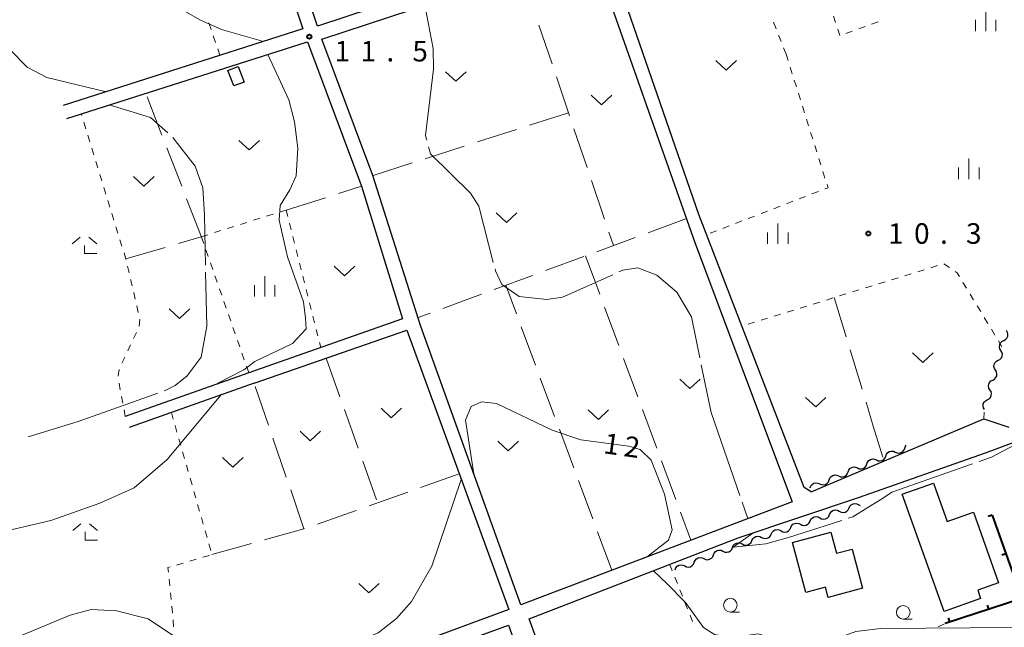
# Model space of a CAD drawing. Units: metres. Extents: x -76000 to -73996, y 39000 to 40500.
# Drawn here: x -75157 to -74977, y 39690 to 39802 of the extents above; entities that cross this region are included whole.
import ezdxf

# ---------------------------------------------------------------- set-up
doc = ezdxf.new("R2010")
doc.units = ezdxf.units.M
for name, color, linetype, lineweight in [('210100_道路縁(街区線)', 7, 'Continuous', 30), ('300100_普通建物', 7, 'Continuous', 30), ('510200_細流', 7, 'Continuous', 30), ('614000_へい（未分類）', 7, 'Continuous', 40), ('630100_植生界', 7, 'Continuous', 30), ('630200_耕地界', 7, 'Continuous', 30), ('631300_畑', 7, 'Continuous', 13), ('633100_広葉樹林', 7, 'Continuous', 13), ('633300_竹林', 7, 'Continuous', 13), ('633400_荒地', 7, 'Continuous', 13), ('710100_等高線(計曲線)', 7, 'Continuous', 40), ('710200_等高線(主曲線)', 7, 'Continuous', 13), ('710300_等高線(補助曲線)', 7, 'Continuous', 13), ('731200_図化機測定による標高点', 7, 'Continuous', 40)]:
    doc.layers.add(name, color=color, linetype=linetype, lineweight=lineweight)
doc.styles.add('Style-WORKING', font='MS Gothic.ttf')

msp = doc.modelspace()

# ---------------------------------------------------------------- linework, layer by layer
at = {"layer": '210100_道路縁(街区線)', "linetype": 'Continuous', "lineweight": 30, "flags": 128}
for points in [[(-75020.33, 39828.32), (-75052.98, 39816.65), (-75102.45, 39800.36), (-75108.61, 39818.64)], [(-75111.15, 39817.91), (-75105.15, 39799.85), (-75148.97, 39785.84)], [(-75015.6, 39713.38), (-75065.23, 39694.54), (-75083.57, 39745.6), (-75092.31, 39773.02), (-75101.67, 39797.98), (-75052.23, 39814.26), (-75033.41, 39760.79), (-75015.6, 39713.38)], [(-75012.13, 39715.16), (-75013.42, 39715.99), (-75032.71, 39765.9), (-75048.93, 39812.79)], [(-75148.31, 39783.47), (-75104.29, 39797.45), (-75094.38, 39771.06), (-75086.92, 39746.8), (-75115, 39736.93)], [(-75114.04, 39735.07), (-75086.12, 39744.73), (-75067.44, 39693.64), (-75100.12, 39681.59), (-75120.71, 39674.44), (-75153.48, 39662.77), (-75133.66, 39608.27), (-75188.01, 39588.35), (-75227.5, 39575.68)], [(-74930.38, 39736.54), (-74940.34, 39697.12), (-74946.29, 39675.82), (-75040.67, 39641.49), (-75042.14, 39641.48), (-75043.68, 39642.33), (-75044.68, 39643.18), (-75057, 39676.64), (-75058.09, 39676.51), (-75063.7, 39691.98), (-75025.48, 39706.75), (-75003.48, 39714.13), (-74980.25, 39722.3), (-74931.89, 39740.32), (-74930.38, 39736.54)], [(-75115, 39736.93), (-75137.6, 39728.94)], [(-75114.04, 39735.07), (-75136.9, 39726.95)], [(-75012.13, 39715.16), (-74980.55, 39728.53), (-74975.96, 39727.04)], [(-75052.44, 39637.38), (-75130.68, 39609.41), (-75149.26, 39661.17), (-75125.27, 39670.32), (-75106.3, 39676.67), (-75067.53, 39690.78), (-75050.21, 39642.86), (-75050.23, 39641.33), (-75051, 39639.17), (-75052.44, 39637.38)]]:
    msp.add_lwpolyline(points, dxfattribs=at)
at = {"layer": '300100_普通建物', "linetype": 'Continuous', "lineweight": 30, "flags": 128}
for points in [[(-74987.79, 39693.29), (-74995.47, 39714.76), (-74989.78, 39716.79), (-74987.26, 39709.75), (-74982.45, 39711.47), (-74977.84, 39698.56), (-74981.67, 39697.18), (-74981.13, 39695.67)], [(-75015.55, 39705.93), (-75008.51, 39707.79), (-75007.49, 39703.95), (-75004.63, 39704.7), (-75002.74, 39697.54), (-75009.03, 39695.88), (-75009.52, 39697.75), (-75013.13, 39696.79)]]:
    msp.add_lwpolyline(points, close=True, dxfattribs=at)
at = {"layer": '300100_普通建物', "linetype": 'Continuous', "lineweight": 30}
msp.add_3dface([(-75118.82, 39792.26), (-75116.93, 39792.97), (-75115.85, 39790.12), (-75117.73, 39789.4)], dxfattribs=at)
at = {"layer": '510200_細流', "linetype": 'Continuous', "lineweight": 30, "flags": 128}
for points in [[(-74976.92, 39742.857), (-74976.595, 39743.027), (-74976.343, 39743.293), (-74976.188, 39743.626), (-74976.149, 39743.992), (-74976.228, 39744.35), (-74976.419, 39744.664)], [(-74977.422, 39741.05), (-74977.613, 39741.364), (-74977.692, 39741.722), (-74977.653, 39742.088), (-74977.498, 39742.421), (-74977.246, 39742.687), (-74976.92, 39742.857)], [(-74977.923, 39739.244), (-74977.598, 39739.414), (-74977.345, 39739.68), (-74977.191, 39740.013), (-74977.151, 39740.379), (-74977.231, 39740.737), (-74977.422, 39741.05)], [(-74978.424, 39737.437), (-74978.616, 39737.75), (-74978.695, 39738.109), (-74978.655, 39738.474), (-74978.501, 39738.807), (-74978.248, 39739.073), (-74977.923, 39739.244)], [(-74978.926, 39735.63), (-74978.6, 39735.8), (-74978.348, 39736.067), (-74978.193, 39736.399), (-74978.154, 39736.765), (-74978.233, 39737.123), (-74978.424, 39737.437)], [(-74979.427, 39733.823), (-74979.618, 39734.137), (-74979.697, 39734.495), (-74979.658, 39734.861), (-74979.504, 39735.194), (-74979.251, 39735.46), (-74978.926, 39735.63)], [(-74979.929, 39732.017), (-74979.603, 39732.187), (-74979.351, 39732.453), (-74979.196, 39732.786), (-74979.157, 39733.152), (-74979.236, 39733.51), (-74979.427, 39733.823)], [(-74980.43, 39730.21), (-74980.621, 39730.524), (-74980.7, 39730.882), (-74980.661, 39731.248), (-74980.506, 39731.58), (-74980.254, 39731.847), (-74979.929, 39732.017)], [(-74995.025, 39723.186), (-74994.897, 39723.53), (-74994.755, 39723.704)], [(-75000.21, 39721.006), (-74999.875, 39720.856), (-74999.51, 39720.823), (-74999.153, 39720.908), (-74998.842, 39721.104), (-74998.609, 39721.388), (-74998.482, 39721.732)], [(-74998.482, 39721.732), (-74998.354, 39722.077), (-74998.122, 39722.361), (-74997.811, 39722.557), (-74997.454, 39722.642), (-74997.089, 39722.609), (-74996.753, 39722.459)], [(-74996.753, 39722.459), (-74996.418, 39722.309), (-74996.053, 39722.276), (-74995.696, 39722.361), (-74995.385, 39722.557), (-74995.152, 39722.841), (-74995.025, 39723.186)], [(-75003.667, 39719.553), (-75003.332, 39719.403), (-75002.967, 39719.37), (-75002.61, 39719.455), (-75002.299, 39719.651), (-75002.066, 39719.935), (-75001.939, 39720.279)], [(-75001.939, 39720.279), (-75001.811, 39720.624), (-75001.579, 39720.908), (-75001.268, 39721.104), (-75000.911, 39721.189), (-75000.546, 39721.156), (-75000.21, 39721.006)], [(-75008.853, 39717.373), (-75008.725, 39717.717), (-75008.493, 39718.002), (-75008.182, 39718.198), (-75007.825, 39718.282), (-75007.46, 39718.249), (-75007.124, 39718.1)], [(-75007.124, 39718.1), (-75006.789, 39717.95), (-75006.424, 39717.917), (-75006.067, 39718.002), (-75005.756, 39718.198), (-75005.524, 39718.482), (-75005.396, 39718.826)], [(-75005.396, 39718.826), (-75005.268, 39719.171), (-75005.036, 39719.455), (-75004.725, 39719.651), (-75004.368, 39719.736), (-75004.003, 39719.703), (-75003.667, 39719.553)], [(-75012.31, 39715.92), (-75012.182, 39716.264), (-75011.95, 39716.548), (-75011.639, 39716.744), (-75011.282, 39716.829), (-75010.917, 39716.796), (-75010.581, 39716.647)], [(-75010.581, 39716.647), (-75010.246, 39716.497), (-75009.881, 39716.464), (-75009.524, 39716.549), (-75009.213, 39716.745), (-75008.981, 39717.029), (-75008.853, 39717.373)], [(-75005.21, 39712.232), (-75005.057, 39712.566), (-75004.805, 39712.832), (-75004.48, 39713.004), (-75004.118, 39713.063), (-75003.756, 39713.003), (-75003.432, 39712.829)], [(-75003.432, 39712.829), (-75003.144, 39712.673)], [(-75010.542, 39710.441), (-75010.219, 39710.267), (-75009.857, 39710.207), (-75009.495, 39710.266), (-75009.17, 39710.438), (-75008.917, 39710.704), (-75008.765, 39711.038)], [(-75008.765, 39711.038), (-75008.612, 39711.372), (-75008.36, 39711.638), (-75008.035, 39711.811), (-75007.673, 39711.869), (-75007.311, 39711.809), (-75006.987, 39711.635)], [(-75006.987, 39711.635), (-75006.664, 39711.461), (-75006.302, 39711.401), (-75005.94, 39711.459), (-75005.615, 39711.632), (-75005.363, 39711.898), (-75005.21, 39712.232)], [(-75015.875, 39708.651), (-75015.722, 39708.985), (-75015.47, 39709.251), (-75015.145, 39709.423), (-75014.782, 39709.482), (-75014.421, 39709.422), (-75014.097, 39709.248)], [(-75014.097, 39709.248), (-75013.774, 39709.074), (-75013.412, 39709.014), (-75013.05, 39709.072), (-75012.725, 39709.244), (-75012.472, 39709.511), (-75012.32, 39709.845)], [(-75012.32, 39709.845), (-75012.167, 39710.178), (-75011.915, 39710.445), (-75011.59, 39710.617), (-75011.227, 39710.675), (-75010.866, 39710.616), (-75010.542, 39710.441)], [(-75021.207, 39706.86), (-75020.884, 39706.686), (-75020.522, 39706.626), (-75020.16, 39706.685), (-75019.835, 39706.857), (-75019.582, 39707.123), (-75019.43, 39707.457)], [(-75019.43, 39707.457), (-75019.277, 39707.791), (-75019.025, 39708.057), (-75018.7, 39708.23), (-75018.337, 39708.288), (-75017.975, 39708.228), (-75017.652, 39708.054)], [(-75017.652, 39708.054), (-75017.329, 39707.88), (-75016.967, 39707.82), (-75016.605, 39707.878), (-75016.28, 39708.051), (-75016.027, 39708.317), (-75015.875, 39708.651)], [(-75026.516, 39705.004), (-75026.378, 39705.344), (-75026.138, 39705.621), (-75025.821, 39705.808), (-75025.462, 39705.883), (-75025.097, 39705.839), (-75024.767, 39705.679)], [(-75024.762, 39705.667), (-75024.439, 39705.493), (-75024.077, 39705.433), (-75023.715, 39705.491), (-75023.39, 39705.663), (-75023.137, 39705.93), (-75022.985, 39706.264)], [(-75022.985, 39706.264), (-75022.832, 39706.597), (-75022.58, 39706.864), (-75022.255, 39707.036), (-75021.892, 39707.094), (-75021.53, 39707.034), (-75021.207, 39706.86)], [(-75030.014, 39703.653), (-75029.876, 39703.993), (-75029.636, 39704.27), (-75029.319, 39704.457), (-75028.96, 39704.531), (-75028.596, 39704.488), (-75028.265, 39704.328)], [(-75028.265, 39704.328), (-75027.934, 39704.169), (-75027.57, 39704.125), (-75027.211, 39704.199), (-75026.894, 39704.386), (-75026.653, 39704.663), (-75026.516, 39705.004)], [(-75035.261, 39701.626), (-75034.93, 39701.466), (-75034.566, 39701.422), (-75034.207, 39701.497), (-75033.89, 39701.684), (-75033.649, 39701.961), (-75033.512, 39702.301)], [(-75033.512, 39702.301), (-75033.374, 39702.642), (-75033.134, 39702.919), (-75032.817, 39703.106), (-75032.458, 39703.18), (-75032.094, 39703.136), (-75031.763, 39702.977)], [(-75031.763, 39702.977), (-75031.432, 39702.817), (-75031.068, 39702.774), (-75030.709, 39702.848), (-75030.392, 39703.035), (-75030.151, 39703.312), (-75030.014, 39703.653)], [(-75037.01, 39700.95), (-75036.872, 39701.29), (-75036.632, 39701.568), (-75036.315, 39701.754), (-75035.956, 39701.829), (-75035.592, 39701.785), (-75035.261, 39701.626)]]:
    msp.add_lwpolyline(points, dxfattribs=at)
at = {"layer": '614000_へい（未分類）', "linetype": 'Continuous', "lineweight": 40}
for p, q in [((-74979.05, 39710.93), (-74979.757, 39710.678)), ((-74976.534, 39703.865), (-74977.241, 39703.613)), ((-74979.622, 39693.725), (-74979.854, 39694.438)), ((-74986.753, 39691.402), (-74986.985, 39692.115))]:
    msp.add_line(p, q, dxfattribs=at)
at = {"layer": '614000_へい（未分類）', "linetype": 'Continuous', "lineweight": 40, "flags": 128}
msp.add_lwpolyline([(-74979.05, 39710.93), (-74973.62, 39695.68), (-74987.65, 39691.11)], dxfattribs=at)
at = {"layer": '630100_植生界', "linetype": 'Continuous', "lineweight": 13}
for p, q in [((-75018.558, 39799.88), (-75019.017, 39801.043)), ((-75007.68, 39800.982), (-75008.074, 39802.168)), ((-74999.908, 39801.124), (-75001.084, 39800.7)), ((-75121.901, 39799.743), (-75122.304, 39800.927)), ((-75006.89, 39798.61), (-75007.285, 39799.796)), ((-75004.613, 39799.43), (-75005.789, 39799.007)), ((-75002.26, 39800.277), (-75003.437, 39799.853)), ((-75121.096, 39797.377), (-75121.499, 39798.56)), ((-75017.639, 39797.555), (-75018.098, 39798.718)), ((-75120.29, 39795.01), (-75120.693, 39796.193)), ((-75016.72, 39795.23), (-75017.179, 39796.393)), ((-75016.72, 39795.23), (-75016.346, 39794.037)), ((-75015.971, 39792.845), (-75015.597, 39791.652)), ((-75015.222, 39790.46), (-75014.848, 39789.267)), ((-75014.473, 39788.074), (-75014.099, 39786.882)), ((-75013.725, 39785.689), (-75013.35, 39784.497)), ((-75145.577, 39783.975), (-75145.68, 39784.31)), ((-75012.976, 39783.304), (-75012.601, 39782.111)), ((-75144.839, 39781.586), (-75145.208, 39782.781)), ((-75144.102, 39779.197), (-75144.47, 39780.392)), ((-75012.227, 39780.919), (-75011.852, 39779.726)), ((-75143.364, 39776.809), (-75143.733, 39778.003)), ((-75011.478, 39778.534), (-75011.104, 39777.341)), ((-75010.729, 39776.148), (-75010.355, 39774.956)), ((-75142.627, 39774.42), (-75142.996, 39775.614)), ((-75141.889, 39772.031), (-75142.258, 39773.225)), ((-75009.98, 39773.763), (-75009.606, 39772.571)), ((-75141.152, 39769.642), (-75141.521, 39770.837)), ((-75013.149, 39769.216), (-75014.315, 39768.766)), ((-75010.817, 39770.117), (-75011.983, 39769.667)), ((-75140.415, 39767.254), (-75140.783, 39768.448)), ((-75109.383, 39766.335), (-75108.19, 39766.71)), ((-75108.16, 39766.72), (-75107.855, 39765.508)), ((-75017.813, 39767.414), (-75018.979, 39766.963)), ((-75015.481, 39768.315), (-75016.647, 39767.864)), ((-75139.677, 39764.865), (-75140.046, 39766.059)), ((-75114.152, 39764.833), (-75112.959, 39765.209)), ((-75111.767, 39765.584), (-75110.575, 39765.96)), ((-75022.477, 39765.612), (-75023.643, 39765.161)), ((-75020.145, 39766.513), (-75021.311, 39766.062)), ((-75138.94, 39762.476), (-75139.308, 39763.67)), ((-75118.921, 39763.332), (-75117.729, 39763.707)), ((-75116.536, 39764.083), (-75115.344, 39764.458)), ((-75107.551, 39764.295), (-75107.246, 39763.083)), ((-75027.141, 39763.81), (-75028.307, 39763.359)), ((-75024.809, 39764.711), (-75025.975, 39764.26)), ((-75123.69, 39761.83), (-75122.498, 39762.205)), ((-75123.67, 39761.77), (-75123.258, 39760.59)), ((-75121.305, 39762.581), (-75120.113, 39762.956)), ((-75106.942, 39761.871), (-75106.637, 39760.658)), ((-75029.473, 39762.908), (-75030.639, 39762.458)), ((-75138.202, 39760.087), (-75138.571, 39761.282)), ((-75122.846, 39759.41), (-75122.434, 39758.229)), ((-75106.333, 39759.446), (-75106.028, 39758.234)), ((-75136.907, 39755.261), (-75137.189, 39756.479)), ((-75122.022, 39757.049), (-75121.61, 39755.869)), ((-75105.724, 39757.021), (-75105.419, 39755.809)), ((-74989.054, 39756.543), (-74990.249, 39756.174)), ((-74986.827, 39756.182), (-74987.865, 39756.877)), ((-75121.198, 39754.689), (-75120.787, 39753.509)), ((-75105.115, 39754.597), (-75104.81, 39753.384)), ((-74996.219, 39754.327), (-74997.414, 39753.957)), ((-74993.831, 39755.065), (-74995.025, 39754.696)), ((-74991.443, 39755.804), (-74992.637, 39755.435)), ((-75136.343, 39752.826), (-75136.625, 39754.043)), ((-75120.375, 39752.329), (-75119.963, 39751.148)), ((-75000.996, 39752.849), (-75002.19, 39752.48)), ((-74998.608, 39753.588), (-74999.802, 39753.218)), ((-74983.713, 39752.403), (-74984.362, 39753.471)), ((-75135.779, 39750.39), (-75136.061, 39751.608)), ((-75104.506, 39752.172), (-75104.201, 39750.96)), ((-75008.161, 39750.633), (-75009.355, 39750.263)), ((-75005.773, 39751.372), (-75006.967, 39751.002)), ((-75003.385, 39752.11), (-75004.579, 39751.741)), ((-74982.414, 39750.267), (-74983.063, 39751.335)), ((-75135.216, 39747.954), (-75135.498, 39749.172)), ((-75119.551, 39749.968), (-75119.139, 39748.788)), ((-75103.897, 39749.747), (-75103.592, 39748.535)), ((-75012.938, 39749.155), (-75014.132, 39748.786)), ((-75010.55, 39749.894), (-75011.744, 39749.525)), ((-74981.115, 39748.131), (-74981.765, 39749.199)), ((-75118.727, 39747.608), (-75118.315, 39746.428)), ((-75103.288, 39747.323), (-75102.983, 39746.11)), ((-75020.103, 39746.939), (-75021.297, 39746.57)), ((-75017.715, 39747.678), (-75018.909, 39747.308)), ((-75015.326, 39748.417), (-75016.521, 39748.047)), ((-74979.816, 39745.995), (-74980.466, 39747.063)), ((-75135.063, 39745.488), (-75134.969, 39746.734)), ((-75117.903, 39745.248), (-75117.491, 39744.067)), ((-75022.491, 39746.2), (-75023.686, 39745.831)), ((-75136.091, 39743.216), (-75135.56, 39744.347)), ((-75102.678, 39744.898), (-75102.374, 39743.686)), ((-74978.517, 39743.859), (-74979.167, 39744.927)), ((-75137.154, 39740.953), (-75136.622, 39742.084)), ((-75117.079, 39742.887), (-75116.667, 39741.707)), ((-75102.069, 39742.473), (-75101.84, 39741.56)), ((-74977.24, 39741.71), (-74977.873, 39742.788)), ((-75138.216, 39738.69), (-75137.685, 39739.821)), ((-75116.255, 39740.527), (-75115.843, 39739.347)), ((-75115.432, 39738.166), (-75115.02, 39736.986)), ((-75138.918, 39736.315), (-75138.718, 39737.549)), ((-75138.51, 39733.857), (-75138.737, 39735.086)), ((-75138.055, 39731.398), (-75138.282, 39732.627)), ((-75137.6, 39728.94), (-75137.827, 39730.169)), ((-75129.17, 39729.7), (-75128.827, 39728.498)), ((-74980.55, 39728.53), (-74980.461, 39729.777)), ((-75128.484, 39727.296), (-75128.141, 39726.094)), ((-75127.797, 39724.892), (-75127.454, 39723.69)), ((-75127.111, 39722.488), (-75126.768, 39721.286)), ((-75126.425, 39720.084), (-75126.082, 39718.882)), ((-75125.738, 39717.68), (-75125.395, 39716.478)), ((-75125.052, 39715.276), (-75124.709, 39714.074)), ((-75124.366, 39712.872), (-75124.023, 39711.67)), ((-75123.679, 39710.468), (-75123.336, 39709.266)), ((-75122.993, 39708.064), (-75122.65, 39706.862)), ((-75122.307, 39705.661), (-75121.964, 39704.459)), ((-75128.214, 39701.797), (-75127.015, 39702.151)), ((-75125.817, 39702.506), (-75124.618, 39702.861)), ((-75123.419, 39703.216), (-75122.221, 39703.571)), ((-75038, 39701.91), (-75037.536, 39700.749)), ((-75129.469, 39697.989), (-75129.588, 39699.234)), ((-75037.072, 39699.589), (-75036.608, 39698.428)), ((-75129.23, 39695.501), (-75129.349, 39696.745)), ((-75036.144, 39697.267), (-75035.679, 39696.107)), ((-75035.215, 39694.946), (-75034.751, 39693.785)), ((-75128.99, 39693.012), (-75129.11, 39694.257)), ((-75128.751, 39690.524), (-75128.871, 39691.768)), ((-75034.287, 39692.625), (-75033.823, 39691.464)), ((-74988.903, 39690.521), (-74987.772, 39691.053))]:
    msp.add_line(p, q, dxfattribs=at)
at = {"layer": '630100_植生界', "linetype": 'Continuous', "lineweight": 13, "flags": 128}
for points in [[(-75009.231, 39771.378), (-75009.05, 39770.8), (-75009.651, 39770.568)], [(-75137.471, 39757.697), (-75137.49, 39757.78), (-75137.834, 39758.893)], [(-74985.012, 39754.539), (-74985.45, 39755.26), (-74985.788, 39755.486)], [(-75129.708, 39700.478), (-75129.79, 39701.33), (-75129.412, 39701.442)]]:
    msp.add_lwpolyline(points, dxfattribs=at)
at = {"layer": '630200_耕地界', "linetype": 'Continuous', "lineweight": 13}
for p, q in [((-75061.944, 39800.538), (-75059.54, 39793.434)), ((-75058.739, 39791.065), (-75056.335, 39783.961)), ((-75130.898, 39780.418), (-75133.609, 39787.411)), ((-75056.54, 39784.52), (-75063.68, 39782.224)), ((-75066.06, 39781.459), (-75073.2, 39779.164)), ((-75055.533, 39781.593), (-75053.129, 39774.489)), ((-75127.284, 39771.094), (-75129.995, 39778.087)), ((-75075.58, 39778.399), (-75082.72, 39776.103)), ((-75085.1, 39775.338), (-75092.24, 39773.042)), ((-75052.328, 39772.121), (-75049.923, 39765.017)), ((-75098.622, 39769.724), (-75094.38, 39771.06)), ((-75123.67, 39761.77), (-75126.381, 39768.763)), ((-75108.16, 39766.72), (-75101.006, 39768.973)), ((-75034.94, 39765.15), (-75041.976, 39762.554)), ((-75127.895, 39760.596), (-75123.69, 39761.83)), ((-75044.322, 39761.689), (-75051.358, 39759.093)), ((-75049.122, 39762.649), (-75048.3, 39760.22)), ((-75137.49, 39757.78), (-75130.294, 39759.892)), ((-75053.704, 39758.228), (-75060.74, 39755.632)), ((-75053.39, 39758.35), (-75050.788, 39751.316)), ((-75063.086, 39754.767), (-75070.122, 39752.171)), ((-75066.037, 39747.711), (-75067.99, 39752.96)), ((-75072.468, 39751.305), (-75079.504, 39748.71)), ((-75007.9, 39750.71), (-75005.725, 39743.532)), ((-75049.92, 39748.971), (-75047.318, 39741.937)), ((-75081.85, 39747.844), (-75084.03, 39747.04)), ((-75062.549, 39738.339), (-75065.165, 39745.368)), ((-75005, 39741.14), (-75002.825, 39733.962)), ((-75100.83, 39739.64), (-75098.331, 39732.569)), ((-75046.451, 39739.592), (-75043.849, 39732.558)), ((-75111.394, 39727.35), (-75113.826, 39734.445)), ((-75059.062, 39728.967), (-75061.678, 39735.996)), ((-75002.1, 39731.569), (-75000.77, 39727.18)), ((-75097.498, 39730.211), (-75094.999, 39723.14)), ((-75042.981, 39730.213), (-75040.379, 39723.179)), ((-75000.77, 39727.18), (-74999.05, 39721.5)), ((-75055.575, 39719.594), (-75058.19, 39726.624)), ((-75108.152, 39717.89), (-75110.584, 39724.985)), ((-75094.167, 39720.783), (-75091.668, 39713.711)), ((-75039.512, 39720.835), (-75036.91, 39713.801)), ((-75076.51, 39718.46), (-75083.582, 39715.962)), ((-75052.087, 39710.222), (-75054.703, 39717.251)), ((-75104.91, 39708.43), (-75107.342, 39715.525)), ((-75085.939, 39715.13), (-75093.011, 39712.632)), ((-75095.368, 39711.8), (-75102.44, 39709.302)), ((-75036.042, 39711.456), (-75034.15, 39706.34)), ((-75112.121, 39706.409), (-75104.91, 39708.43)), ((-75104.798, 39708.47), (-75104.91, 39708.43)), ((-75048.6, 39700.85), (-75051.216, 39707.879)), ((-75121.75, 39703.71), (-75114.528, 39705.734))]:
    msp.add_line(p, q, dxfattribs=at)
at = {"layer": '631300_畑', "linetype": 'Continuous', "lineweight": 13, "flags": 128}
for points in [[(-75029.565, 39794.065), (-75027.69, 39792.315), (-75025.815, 39794.065)], [(-75079.015, 39792.015), (-75077.14, 39790.265), (-75075.265, 39792.015)], [(-75052.375, 39787.705), (-75050.5, 39785.955), (-75048.625, 39787.705)], [(-75116.825, 39779.455), (-75114.95, 39777.705), (-75113.075, 39779.455)], [(-75136.075, 39772.835), (-75134.2, 39771.085), (-75132.325, 39772.835)], [(-75069.735, 39766.205), (-75067.86, 39764.455), (-75065.985, 39766.205)], [(-75099.385, 39756.425), (-75097.51, 39754.675), (-75095.635, 39756.425)], [(-75129.555, 39748.635), (-75127.68, 39746.885), (-75125.805, 39748.635)], [(-74993.585, 39740.605), (-74991.71, 39738.855), (-74989.835, 39740.605)], [(-75036.175, 39735.805), (-75034.3, 39734.055), (-75032.425, 39735.805)], [(-75013.175, 39732.455), (-75011.3, 39730.705), (-75009.425, 39732.455)], [(-75090.815, 39730.465), (-75088.94, 39728.715), (-75087.065, 39730.465)], [(-75052.935, 39730.165), (-75051.06, 39728.415), (-75049.185, 39730.165)], [(-75105.635, 39726.255), (-75103.76, 39724.505), (-75101.885, 39726.255)], [(-75069.425, 39724.455), (-75067.55, 39722.705), (-75065.675, 39724.455)], [(-75119.815, 39721.435), (-75117.94, 39719.685), (-75116.065, 39721.435)], [(-75094.895, 39698.445), (-75093.02, 39696.695), (-75091.145, 39698.445)]]:
    msp.add_lwpolyline(points, dxfattribs=at)
at = {"layer": '633100_広葉樹林', "linetype": 'Continuous', "lineweight": 13}
for p, q in [((-75026.92, 39693.21), (-75025.253, 39693.21)), ((-74995.3, 39691.9), (-74993.633, 39691.9))]:
    msp.add_line(p, q, dxfattribs=at)
for centre in [(-75026.92, 39694.46), (-74995.3, 39693.15)]:
    msp.add_circle(centre, 1.25, dxfattribs=at)
at = {"layer": '633300_竹林', "linetype": 'Continuous', "lineweight": 13}
for p, q in [((-75145.867, 39761.74), (-75147.33, 39760.54)), ((-75144.293, 39761.74), (-75142.83, 39760.54)), ((-75145.08, 39758.74), (-75142.83, 39758.74)), ((-75145.727, 39709.34), (-75147.19, 39708.14)), ((-75144.153, 39709.34), (-75142.69, 39708.14)), ((-75144.94, 39706.34), (-75142.69, 39706.34))]:
    msp.add_line(p, q, dxfattribs=at)
at = {"layer": '633300_竹林', "linetype": 'Continuous', "lineweight": 13, "flags": 128}
for points in [[(-75145.08, 39758.74), (-75145.08, 39760.24)], [(-75144.94, 39706.34), (-75144.94, 39707.84)]]:
    msp.add_lwpolyline(points, dxfattribs=at)
at = {"layer": '633400_荒地', "linetype": 'Continuous', "lineweight": 13}
for p, q in [((-74980.21, 39799.395), (-74980.21, 39803.145)), ((-74982.084, 39799.395), (-74982.084, 39801.495)), ((-74978.334, 39799.395), (-74978.334, 39801.495)), ((-74983.29, 39772.365), (-74983.29, 39776.115)), ((-74985.164, 39772.365), (-74985.164, 39774.465)), ((-74981.414, 39772.365), (-74981.414, 39774.465)), ((-75018.22, 39760.525), (-75018.22, 39764.275)), ((-75020.094, 39760.525), (-75020.094, 39762.625)), ((-75016.344, 39760.525), (-75016.344, 39762.625)), ((-75112.09, 39750.895), (-75112.09, 39754.645)), ((-75113.964, 39750.895), (-75113.964, 39752.995)), ((-75110.214, 39750.895), (-75110.214, 39752.995))]:
    msp.add_line(p, q, dxfattribs=at)
at = {"layer": '710200_等高線(主曲線)', "linetype": 'Continuous', "lineweight": 13, "elevation": 12, "flags": 128}
for points in [[(-75112.34, 39797.55), (-75119.98, 39799.71), (-75123.94, 39801.5), (-75127.66, 39803.61), (-75132.28, 39807.42), (-75134.88, 39810.57), (-75136.45, 39813.72), (-75137.57, 39817.72), (-75136.6, 39822.39), (-75136.88, 39824.92), (-75137.56, 39828.23), (-75138.77, 39831.92), (-75144.96, 39847.35), (-75145.1, 39847.6)], [(-75120.82, 39735.01), (-75115.94, 39737.52), (-75113.9, 39739.03), (-75107.02, 39742.31), (-75104.52, 39744.98), (-75104.61, 39746.93), (-75105, 39749.94), (-75107.94, 39758.15), (-75109.47, 39764.89), (-75109.28, 39767.53), (-75107.48, 39770.41), (-75106.37, 39772.95), (-75106.01, 39778.01), (-75106.62, 39782.87), (-75107.71, 39786.84), (-75111.5, 39795.16)], [(-75159, 39708.14), (-75151.19, 39709.93), (-75142.25, 39713.12), (-75135.99, 39715.9), (-75129.96, 39721.12), (-75120.15, 39732.87)], [(-75042.07, 39703.33), (-75038.26, 39706.34), (-75037.59, 39708.25), (-75038.98, 39714.74), (-75041.41, 39721), (-75043.43, 39722.9), (-75045.49, 39723.51), (-75054.24, 39724.69), (-75059.53, 39726.47), (-75069.72, 39731.32), (-75072.46, 39731.66), (-75074.3, 39730.76), (-75075.34, 39728.32), (-75073.83, 39718.47)], [(-75076.14, 39717.42), (-75081.52, 39701.59), (-75085.23, 39695.16), (-75088.01, 39692.03), (-75091.36, 39689.42), (-75110.43, 39681.43), (-75116.42, 39679.88), (-75119.99, 39680.29), (-75122.89, 39681.94), (-75128.61, 39688.7), (-75133.4, 39691.97), (-75139.23, 39693.42), (-75143.87, 39693.65), (-75147.7, 39692.61), (-75157.9, 39688.38)], [(-75040.96, 39700.76), (-75038.47, 39698.37), (-75035.15, 39694.92), (-75031.82, 39690.39), (-75029.81, 39689.1), (-75026.51, 39688.54), (-75021.83, 39689.19), (-75019.79, 39688.6), (-75017.85, 39686.96), (-75016.15, 39684.84), (-75014.76, 39683.68), (-75013.25, 39683.86), (-75011.16, 39685.94), (-75008.61, 39687.91), (-75003.98, 39689.65), (-74999.39, 39690.17), (-74974.83, 39690.4)]]:
    msp.add_lwpolyline(points, dxfattribs=at)
at = {"layer": '710300_等高線(補助曲線)', "linetype": 'Continuous', "lineweight": 13}
msp.add_line((-75024.759, 39713.323, 11), (-75023.71, 39710.3, 11), dxfattribs=at)
at = {"layer": '710300_等高線(補助曲線)', "linetype": 'Continuous', "lineweight": 13, "flags": 128}
for points, elevation in [([(-75082.8, 39804.2), (-75081.3, 39796.25), (-75081.2, 39792.49), (-75082.7, 39780.34), (-75082.451, 39779.469)], 11), ([(-75141.12, 39788.35), (-75151.98, 39790.95), (-75155.52, 39792.84), (-75158.56, 39795.87), (-75160.829, 39800.911)], 13), ([(-75129.829, 39780.831), (-75133.01, 39783.62), (-75140.55, 39785.93)], 13), ([(-75122.936, 39756.63), (-75123.13, 39765.79), (-75123.44, 39770.75), (-75124.83, 39774.72), (-75128.915, 39779.982)], 13), ([(-75082.108, 39778.267), (-75081.75, 39777.01), (-75074.45, 39769.78), (-75072.94, 39767.42), (-75070.275, 39757.143)], 11), ([(-75069.961, 39755.933), (-75069.88, 39755.62), (-75068.72, 39753.09), (-75065.56, 39750.91), (-75060.48, 39750.37), (-75057.64, 39750.79), (-75048.438, 39754.893)], 11), ([(-75047.296, 39755.402), (-75046.56, 39755.73), (-75043.84, 39756.12), (-75040.38, 39754.8), (-75036.71, 39751.69), (-75034.01, 39747.18), (-75032.477, 39739.659)], 11), ([(-75130.478, 39733.633), (-75130.29, 39733.7), (-75128.46, 39734.62), (-75126.25, 39736.42), (-75123.71, 39739.79), (-75122.7, 39745.46), (-75122.91, 39755.38)], 13), ([(-75032.227, 39738.434), (-75030.45, 39729.72), (-75025.169, 39714.504)], 11), ([(-75155.34, 39725.23), (-75146.19, 39728.02), (-75131.655, 39733.212)], 13), ([(-74981.413, 39720.744), (-74979.17, 39721.53), (-74971.27, 39725.64)], 11), ([(-75005.348, 39710.343), (-75004.51, 39710.61), (-75001.78, 39712.31), (-74999.11, 39713.99), (-74997.37, 39715.15), (-74982.593, 39720.33)], 11), ([(-75022.82, 39707.64), (-75026.42, 39705.04), (-75020.43, 39705.7), (-75016.26, 39706.86), (-75006.538, 39709.963)], 11)]:
    msp.add_lwpolyline(points, dxfattribs=dict(at, elevation=elevation))
at = {"layer": '731200_図化機測定による標高点', "linetype": 'Continuous', "lineweight": 40}
for centre in [(-75103.93, 39798.42, 11.52), (-75001.66, 39762.43, 10.25)]:
    msp.add_circle(centre, 0.375, dxfattribs=at)

# ---------------------------------------------------------------- texts
at = {"layer": '710100_等高線(計曲線)', "linetype": 'Continuous', "lineweight": 40, "style": 'Style-WORKING'}
for s, p in [('1', (-75050.28, 39722.26, -9.999)), ('2', (-75046.566, 39721.738, -9.999))]:
    msp.add_text(s, height=3.75, rotation=352, dxfattribs=at).set_placement(p)
at = {"layer": '731200_図化機測定による標高点', "linetype": 'Continuous', "lineweight": 40, "style": 'Style-WORKING'}
for s, p in [('1', (-75099.33, 39793.88, -9.999)), ('1', (-75094.58, 39793.88, -9.999)), ('5', (-75085.08, 39793.88, -9.999)), ('.', (-75089.83, 39793.88, -9.999)), ('1', (-74998.06, 39760.55, -9.999)), ('0', (-74993.31, 39760.55, -9.999)), ('3', (-74983.81, 39760.55, -9.999)), ('.', (-74988.56, 39760.55, -9.999))]:
    msp.add_text(s, height=3.75, dxfattribs=at).set_placement(p)

doc.saveas('drawing.dxf')
